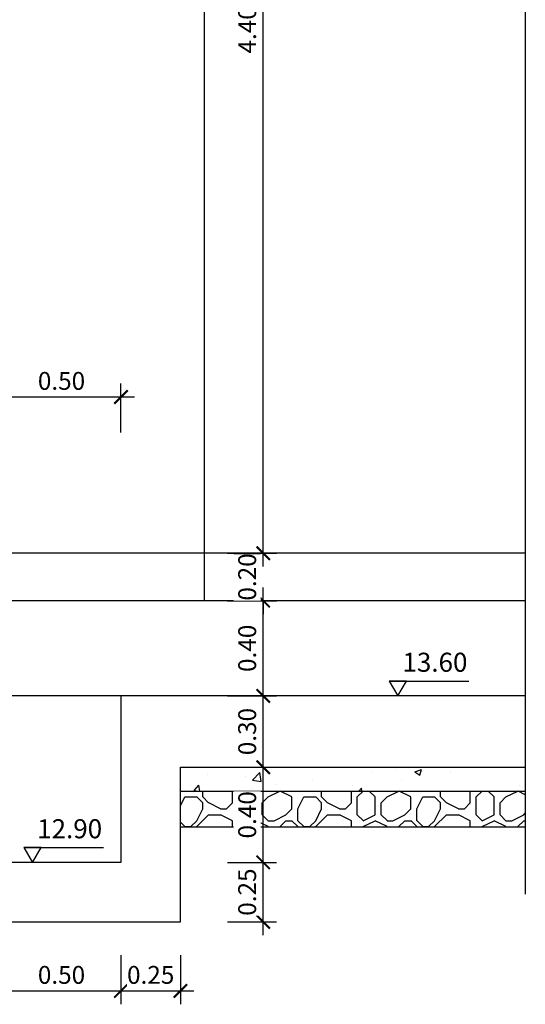
# Model space of a CAD drawing. Units: metres. Extents: x 36 to 324, y -26 to 34.
# Drawn here: x 119 to 121, y 12 to 16 of the extents above; entities that cross this region are included whole.
import ezdxf

# ---------------------------------------------------------------- set-up
doc = ezdxf.new("R2010")
doc.units = ezdxf.units.M
doc.header["$LTSCALE"] = 0.2625
doc.header["$MEASUREMENT"] = 0
doc.layers.get('Defpoints').update_dxf_attribs({"color": 1})
for name, color, linetype in [('0COTAS', 7, 'Continuous'), ('0cotasnivel', 1, 'Continuous'), ('ESTRUCTURA', 1, 'Continuous')]:
    doc.layers.add(name, color=color, linetype=linetype)
doc.styles.add('acotacion', font='simplex.shx', dxfattribs={"width": 0.8})
doc.styles.add('cotas', font='simplex.shx', dxfattribs={"width": 0.8, "height": 0.075})
doc.linetypes.add('ROTURA', pattern='A,0.5,[213,CONAM.shx,S=0.05,R=0,X=0,Y=0],-0.1', length=0.6)
doc.dimstyles.new('1-75 Standard', dxfattribs={"dimscale": 0.075, "dimtxt": 1, "dimasz": 0.75, "dimexe": 0.75, "dimexo": 1.5, "dimgap": 0.4, "dimtad": 1, "dimzin": 0, "dimdsep": 46, "dimtxsty": 'acotacion', "dimblk": 'ARCHTICK', "dimcen": 1, "dimdle": 0.75, "dimclrd": 1, "dimclre": 1, "dimclrt": 1, "dimazin": 0, "dimtfac": 1, "dimtix": 1, "dimtofl": 0, "dimtmove": 2, "dimatfit": 3, "dimfxl": 2, "dimfxlon": 1, "dimtfill": 1, "dimtolj": 1, "dimtzin": 0, "dimarcsym": 0})

# ---------------------------------------------------------------- blocks, each defined once
blk = doc.blocks.new('_ArchTick')
at = {"color": 0, "linetype": 'ByBlock', "const_width": 0.15}
blk.add_lwpolyline([(-0.5, -0.5), (0.5, 0.5)], dxfattribs=at)
blk = doc.blocks.new('*D94')
at = {"layer": '0COTAS', "color": 1, "linetype": 'ByBlock', "lineweight": -2}
for p, q in [((118.9817, 12.5096), (118.9817, 12.3033)), ((119.4817, 12.5096), (119.4817, 12.3033)), ((118.9254, 12.3596), (119.5379, 12.3596))]:
    blk.add_line(p, q, dxfattribs=at)
at = {"layer": 'Defpoints', "color": 0, "linetype": 'ByBlock'}
for p in [(118.9817, 12.9), (119.4817, 12.9), (119.4817, 12.3596)]:
    blk.add_point(p, dxfattribs=at)
at = {"layer": '0COTAS', "color": 1, "linetype": 'ByBlock', "lineweight": -2, "xscale": 0.05624999999999999, "yscale": 0.05624999999999999, "zscale": 0.05624999999999999, "rotation": 180}
blk.add_blockref('_ArchTick', (118.9817, 12.3596), dxfattribs=at)
at = {"layer": '0COTAS', "color": 1, "linetype": 'ByBlock', "lineweight": -2, "xscale": 0.05624999999999999, "yscale": 0.05624999999999999, "zscale": 0.05624999999999999}
blk.add_blockref('_ArchTick', (119.4817, 12.3596), dxfattribs=at)
at = {"layer": '0COTAS', "color": 1, "linetype": 'ByBlock', "lineweight": -2, "insert": (119.2317, 12.4271), "char_height": 0.075, "attachment_point": 5, "style": 'acotacion', "bg_fill": 3, "box_fill_scale": 1.25, "bg_fill_color": 256, "bg_fill_true_color": 13158600, "bg_fill_transparency": 0}
blk.add_mtext('\\A1;0.50', dxfattribs=at)
blk = doc.blocks.new('*D95')
at = {"layer": '0COTAS', "color": 1, "linetype": 'ByBlock', "lineweight": -2}
for p, q in [((119.4817, 12.5096), (119.4817, 12.3033)), ((119.7317, 12.5096), (119.7317, 12.3033)), ((119.4254, 12.3596), (119.7879, 12.3596))]:
    blk.add_line(p, q, dxfattribs=at)
at = {"layer": 'Defpoints', "color": 0, "linetype": 'ByBlock'}
for p in [(119.4817, 12.9), (119.7317, 12.65), (119.7317, 12.3596)]:
    blk.add_point(p, dxfattribs=at)
at = {"layer": '0COTAS', "color": 1, "linetype": 'ByBlock', "lineweight": -2, "xscale": 0.05624999999999999, "yscale": 0.05624999999999999, "zscale": 0.05624999999999999, "rotation": 180}
blk.add_blockref('_ArchTick', (119.4817, 12.3596), dxfattribs=at)
at = {"layer": '0COTAS', "color": 1, "linetype": 'ByBlock', "lineweight": -2, "xscale": 0.05624999999999999, "yscale": 0.05624999999999999, "zscale": 0.05624999999999999}
blk.add_blockref('_ArchTick', (119.7317, 12.3596), dxfattribs=at)
at = {"layer": '0COTAS', "color": 1, "linetype": 'ByBlock', "lineweight": -2, "insert": (119.6067, 12.4271), "char_height": 0.075, "attachment_point": 5, "style": 'acotacion', "bg_fill": 3, "box_fill_scale": 1.25, "bg_fill_color": 256, "bg_fill_true_color": 13158600, "bg_fill_transparency": 0}
blk.add_mtext('\\A1;0.25', dxfattribs=at)
blk = doc.blocks.new('*D96')
at = {"layer": '0COTAS', "color": 1, "linetype": 'ByBlock', "lineweight": -2}
for p, q in [((120.0797, 12.5938), (120.0797, 12.9563)), ((119.9297, 12.9), (120.136, 12.9)), ((119.9297, 12.65), (120.136, 12.65))]:
    blk.add_line(p, q, dxfattribs=at)
at = {"layer": 'Defpoints', "color": 0, "linetype": 'ByBlock'}
for p in [(119.4817, 12.9), (120.0797, 12.9), (119.7317, 12.65)]:
    blk.add_point(p, dxfattribs=at)
at = {"layer": '0COTAS', "color": 1, "linetype": 'ByBlock', "lineweight": -2, "xscale": 0.05624999999999999, "yscale": 0.05624999999999999, "zscale": 0.05624999999999999}
for p, rotation in [((120.0797, 12.9), 90), ((120.0797, 12.65), 270)]:
    blk.add_blockref('_ArchTick', p, dxfattribs=dict(at, rotation=rotation))
at = {"layer": '0COTAS', "color": 1, "linetype": 'ByBlock', "lineweight": -2, "insert": (120.0122, 12.775), "char_height": 0.075, "attachment_point": 5, "rotation": 90, "style": 'acotacion', "bg_fill": 3, "box_fill_scale": 1.25, "bg_fill_color": 256, "bg_fill_true_color": 13158600, "bg_fill_transparency": 0}
blk.add_mtext('\\A1;0.25', dxfattribs=at)
blk = doc.blocks.new('*D97')
at = {"layer": '0COTAS', "color": 1, "linetype": 'ByBlock', "lineweight": -2}
for p, q in [((120.0797, 12.8438), (120.0797, 13.3562)), ((119.9442, 13.3), (120.136, 13.3)), ((119.9297, 12.9), (120.136, 12.9))]:
    blk.add_line(p, q, dxfattribs=at)
at = {"layer": 'Defpoints', "color": 0, "linetype": 'ByBlock'}
for p in [(119.8317, 13.3), (120.0797, 13.3), (119.4817, 12.9)]:
    blk.add_point(p, dxfattribs=at)
at = {"layer": '0COTAS', "color": 1, "linetype": 'ByBlock', "lineweight": -2, "xscale": 0.05624999999999999, "yscale": 0.05624999999999999, "zscale": 0.05624999999999999}
for p, rotation in [((120.0797, 13.3), 90), ((120.0797, 12.9), 270)]:
    blk.add_blockref('_ArchTick', p, dxfattribs=dict(at, rotation=rotation))
at = {"layer": '0COTAS', "color": 1, "linetype": 'ByBlock', "lineweight": -2, "insert": (120.0122, 13.1), "char_height": 0.075, "attachment_point": 5, "rotation": 90, "style": 'acotacion', "bg_fill": 3, "box_fill_scale": 1.25, "bg_fill_color": 256, "bg_fill_true_color": 13158600, "bg_fill_transparency": 0}
blk.add_mtext('\\A1;0.40', dxfattribs=at)
blk = doc.blocks.new('*D98')
at = {"layer": '0COTAS', "color": 1, "linetype": 'ByBlock', "lineweight": -2}
for p, q in [((120.0797, 13.2437), (120.0797, 13.6562)), ((119.9297, 13.6), (120.136, 13.6)), ((119.9442, 13.3), (120.136, 13.3))]:
    blk.add_line(p, q, dxfattribs=at)
at = {"layer": 'Defpoints', "color": 0, "linetype": 'ByBlock'}
for p in [(119.5817, 13.6), (120.0797, 13.6), (119.8317, 13.3)]:
    blk.add_point(p, dxfattribs=at)
at = {"layer": '0COTAS', "color": 1, "linetype": 'ByBlock', "lineweight": -2, "xscale": 0.05624999999999999, "yscale": 0.05624999999999999, "zscale": 0.05624999999999999}
for p, rotation in [((120.0797, 13.6), 90), ((120.0797, 13.3), 270)]:
    blk.add_blockref('_ArchTick', p, dxfattribs=dict(at, rotation=rotation))
at = {"layer": '0COTAS', "color": 1, "linetype": 'ByBlock', "lineweight": -2, "insert": (120.0122, 13.45), "char_height": 0.075, "attachment_point": 5, "rotation": 90, "style": 'acotacion', "bg_fill": 3, "box_fill_scale": 1.25, "bg_fill_color": 256, "bg_fill_true_color": 13158600, "bg_fill_transparency": 0}
blk.add_mtext('\\A1;0.30', dxfattribs=at)
blk = doc.blocks.new('*D126')
at = {"layer": '0COTAS', "color": 1, "linetype": 'ByBlock', "lineweight": -2}
for p, q in [((120.0797, 13.5437), (120.0797, 14.0562)), ((119.9297, 14), (120.136, 14)), ((119.9385, 13.6), (120.136, 13.6))]:
    blk.add_line(p, q, dxfattribs=at)
at = {"layer": 'Defpoints', "color": 0, "linetype": 'ByBlock'}
for p in [(119.6248, 14), (120.0797, 14), (119.826, 13.6)]:
    blk.add_point(p, dxfattribs=at)
at = {"layer": '0COTAS', "color": 1, "linetype": 'ByBlock', "lineweight": -2, "xscale": 0.05624999999999999, "yscale": 0.05624999999999999, "zscale": 0.05624999999999999}
for p, rotation in [((120.0797, 14), 90), ((120.0797, 13.6), 270)]:
    blk.add_blockref('_ArchTick', p, dxfattribs=dict(at, rotation=rotation))
at = {"layer": '0COTAS', "color": 1, "linetype": 'ByBlock', "lineweight": -2, "insert": (120.0122, 13.8), "char_height": 0.075, "attachment_point": 5, "rotation": 90, "style": 'acotacion', "bg_fill": 3, "box_fill_scale": 1.25, "bg_fill_color": 256, "bg_fill_true_color": 13158600, "bg_fill_transparency": 0}
blk.add_mtext('\\A1;0.40', dxfattribs=at)
blk = doc.blocks.new('*D127')
at = {"layer": '0COTAS', "color": 1, "linetype": 'ByBlock', "lineweight": -2}
for p, q in [((120.0797, 14.2), (120.0797, 14.2562)), ((119.9297, 14.2), (120.136, 14.2)), ((119.9297, 14), (120.136, 14)), ((120.0797, 14), (120.0797, 13.9437))]:
    blk.add_line(p, q, dxfattribs=at)
at = {"layer": 'Defpoints', "color": 0, "linetype": 'ByBlock'}
for p in [(119.6248, 14.2), (119.6248, 14)]:
    blk.add_point(p, dxfattribs=at)
at = {"layer": '0COTAS', "color": 1, "linetype": 'ByBlock', "lineweight": -2, "xscale": 0.05624999999999999, "yscale": 0.05624999999999999, "zscale": 0.05624999999999999}
for p, rotation in [((120.0797, 14.2), 270), ((120.0797, 14), 90)]:
    blk.add_blockref('_ArchTick', p, dxfattribs=dict(at, rotation=rotation))
at = {"layer": '0COTAS', "color": 1, "linetype": 'ByBlock', "lineweight": -2, "insert": (120.0122, 14.1), "char_height": 0.075, "attachment_point": 5, "rotation": 90, "style": 'acotacion', "bg_fill": 3, "box_fill_scale": 1.25, "bg_fill_color": 256, "bg_fill_true_color": 13158600, "bg_fill_transparency": 0}
blk.add_mtext('\\A1;0.20', dxfattribs=at)
at = {"layer": 'Defpoints', "color": 0, "linetype": 'ByBlock'}
blk.add_point((120.0797, 14.2), dxfattribs=at)
blk = doc.blocks.new('*D128')
at = {"layer": '0COTAS', "color": 1, "linetype": 'ByBlock', "lineweight": -2}
for p, q in [((120.0797, 14.1437), (120.0797, 18.6562)), ((119.9297, 18.6), (120.136, 18.6)), ((119.9297, 14.2), (120.136, 14.2))]:
    blk.add_line(p, q, dxfattribs=at)
at = {"layer": 'Defpoints', "color": 0, "linetype": 'ByBlock'}
for p in [(119.6248, 18.6), (120.0797, 18.6), (119.6248, 14.2)]:
    blk.add_point(p, dxfattribs=at)
at = {"layer": '0COTAS', "color": 1, "linetype": 'ByBlock', "lineweight": -2, "xscale": 0.05624999999999999, "yscale": 0.05624999999999999, "zscale": 0.05624999999999999}
for p, rotation in [((120.0797, 18.6), 90), ((120.0797, 14.2), 270)]:
    blk.add_blockref('_ArchTick', p, dxfattribs=dict(at, rotation=rotation))
at = {"layer": '0COTAS', "color": 1, "linetype": 'ByBlock', "lineweight": -2, "insert": (120.0122, 16.4), "char_height": 0.075, "attachment_point": 5, "rotation": 90, "style": 'acotacion', "bg_fill": 3, "box_fill_scale": 1.25, "bg_fill_color": 256, "bg_fill_true_color": 13158600, "bg_fill_transparency": 0}
blk.add_mtext('\\A1;4.40', dxfattribs=at)
blk = doc.blocks.new('*D251')
at = {"layer": '0COTAS', "color": 1, "linetype": 'ByBlock', "lineweight": -2}
for p, q in [((118.9817, 14.7068), (118.9817, 14.913)), ((119.4817, 14.7068), (119.4817, 14.913)), ((118.9254, 14.8568), (119.5379, 14.8568))]:
    blk.add_line(p, q, dxfattribs=at)
at = {"layer": 'Defpoints', "color": 0, "linetype": 'ByBlock'}
for p in [(119.4817, 14.8568), (118.9817, 13.6), (119.4817, 13.6)]:
    blk.add_point(p, dxfattribs=at)
at = {"layer": '0COTAS', "color": 1, "linetype": 'ByBlock', "lineweight": -2, "xscale": 0.05624999999999999, "yscale": 0.05624999999999999, "zscale": 0.05624999999999999, "rotation": 180}
blk.add_blockref('_ArchTick', (118.9817, 14.8568), dxfattribs=at)
at = {"layer": '0COTAS', "color": 1, "linetype": 'ByBlock', "lineweight": -2, "xscale": 0.05624999999999999, "yscale": 0.05624999999999999, "zscale": 0.05624999999999999}
blk.add_blockref('_ArchTick', (119.4817, 14.8568), dxfattribs=at)
at = {"layer": '0COTAS', "color": 1, "linetype": 'ByBlock', "lineweight": -2, "insert": (119.2317, 14.9243), "char_height": 0.075, "attachment_point": 5, "style": 'acotacion', "bg_fill": 3, "box_fill_scale": 1.25, "bg_fill_color": 256, "bg_fill_true_color": 13158600, "bg_fill_transparency": 0}
blk.add_mtext('\\A1;0.50', dxfattribs=at)

msp = doc.modelspace()

# ---------------------------------------------------------------- hatches: boundary and pattern name
at = {"linetype": 'ByBlock', "lineweight": -2}
h = msp.add_hatch(dxfattribs=at)
h.set_pattern_fill('HORMIGON', color=1, scale=0.04, style=0)
h.set_pattern_definition([(50, (0, 0), (0.28690407, -0.02510085), [0.03, -0.33]), (355, (0, 0), (-0.0555005, 0.30087685), [0.024, -0.264]), (100.4514, (0.0239, -0.0021), (0.23140375, 0.2757758), [0.0254961, -0.28045684]), (46.1842, (0, 0.08), (0.4268964, -0.0662076), [0.045, -0.495]), (96.6356, (0.03557, 0.0745), (0.3738651, 0.3896471), [0.0382441, -0.4206852]), (351.1842, (0, 0.08), (0.3738648, 0.3896474), [0.036, -0.396]), (21, (0.04, 0.06), (0.2387628, -0.16104756), [0.03, -0.33]), (326, (0.04, 0.06), (0.0973261, 0.29006), [0.024, -0.264]), (71.4514, (0.0599, 0.04658), (0.33608905, 0.1290122), [0.0254961, -0.28045684]), (37.5, (0, 0), (0.00486394, 0.13315754), [0, -0.2608, 0, -0.268, 0, -0.265]), (7.5, (0, 0), (0.10522781, 0.15776468), [0, -0.1528, 0, -0.2548, 0, -0.101]), (327.5, (-0.0892, 0), (0.21352897, -0.00902195), [0, -0.1, 0, -0.312, 0, -0.414]), (317.5, (-0.1292, 0), (0.23327447, 0.040042), [0, -0.13, 0, -0.2072, 0, -0.294])])
h.paths.add_polyline_path([(119.7317, 13.3), (121.1817, 13.3), (121.1817, 13.2), (119.7317, 13.2)])
h = msp.add_hatch(dxfattribs=at)
h.set_pattern_fill('MAMPOSTERIA', color=1, scale=0.5, style=0)
h.set_pattern_definition([(0, (0, 0), (0.5, 0.5), [0.05, -0.075, 0.025, -0.075, 0.025, -0.25]), (0, (0.25, 0.05), (0.5, 0.5), [0.025, -0.475]), (0, (0.1, 0.075), (0.5, 0.5), [0.025, -0.05, 0.025, -0.4]), (0, (0.35, 0.1), (0.5, 0.5), [0.05, -0.45]), (0, (0.4, 0.125), (0.5, 0.5), [0.025, -0.475]), (0, (0.25, 0.175), (0.5, 0.5), [0.05, -0.45]), (0, (0, 0.2), (0.5, 0.5), [0.025, -0.05, 0.025, -0.125, 0.075, -0.2]), (0, (0.35, 0.25), (0.5, 0.5), [0.05, -0.45]), (0, (0.05, 0.275), (0.5, 0.5), [0.05, -0.025, 0.025, -0.2, 0.025, -0.175]), (0, (0.025, 0.3), (0.5, 0.5), [0.025, -0.475]), (0, (0.2, 0.325), (0.5, 0.5), [0.025, -0.025, 0.025, -0.425]), (0, (0.125, 0.35), (0.5, 0.5), [0.025, -0.475]), (0, (0.45, 0.375), (0.5, 0.5), [0.025, -0.475]), (0, (0.225, 0.4), (0.5, 0.5), [0.025, -0.2, 0.025, -0.25]), (0, (0.225, 0.425), (0.5, 0.5), [0.05, -0.45]), (0, (0.325, 0.45), (0.5, 0.5), [0.05, -0.45]), (0, (0.025, 0.475), (0.5, 0.5), [0.025, -0.3, 0.05, -0.125]), (90, (0, 0.225), (-0.5, 0.5), [0.1, -0.1, 0.05, -0.25]), (90, (0.025, 0.225), (-0.5, 0.5), [0.025, -0.175, 0.05, -0.25]), (90, (0.05, 0.1), (-0.5, 0.5), [0.075, -0.425]), (90, (0.075, 0.1), (-0.5, 0.5), [0.05, -0.45]), (90, (0.1, 0.025), (-0.5, 0.5), [0.025, -0.3, 0.025, -0.025, 0.05, -0.075]), (90, (0.15, 0.025), (-0.5, 0.5), [0.025, -0.175, 0.025, -0.275]), (90, (0.175, 0.225), (-0.5, 0.5), [0.05, -0.075, 0.025, -0.025, 0.05, -0.275]), (90, (0.2, 0.125), (-0.5, 0.5), [0.05, -0.275, 0.025, -0.15]), (90, (0.225, 0.025), (-0.5, 0.5), [0.025, -0.025, 0.05, -0.4]), (90, (0.275, 0.35), (-0.5, 0.5), [0.025, -0.475]), (90, (0.3, 0.35), (-0.5, 0.5), [0.05, -0.05, 0.025, -0.025, 0.05, -0.3]), (90, (0.325, 0.125), (-0.5, 0.5), [0.025, -0.025, 0.025, -0.05, 0.025, -0.35]), (90, (0.4, 0.3), (-0.5, 0.5), [0.1, -0.4]), (90, (0.425, 0.25), (-0.5, 0.5), [0.1, -0.075, 0.05, -0.275]), (90, (0.45, 0.05), (-0.5, 0.5), [0.025, -0.075, 0.05, -0.35]), (90, (0.475, 0.1), (-0.5, 0.5), [0.075, -0.425]), (45, (0.2, 0), (0, 0.5), [0.035355, -0.6717518]), (45, (0.475, 0.025), (0, 0.5), [0.035355, -0.6010418, 0.035355, -0.035355]), (45, (0.15, 0.05), (0, 0.5), [0.035355, -0.28284, 0.035355, -0.3535568]), (45, (0.275, 0.05), (0, 0.5), [0.035355, -0.5656868, 0.035355, -0.07071]), (45, (0.3, 0.05), (0, 0.5), [0.07071, -0.28284, 0.07071, -0.2828468]), (45, (0.175, 0.1), (0, 0.5), [0.03535, -0.3182, 0.03535, -0.03535, 0.03535, -0.2475068]), (45, (0.425, 0.125), (0, 0.5), [0.035355, -0.035355, 0.035355, -0.6010418]), (45, (0.075, 0.15), (0, 0.5), [0.035355, -0.42426, 0.035355, -0.2121368]), (45, (0.475, 0.2), (0, 0.5), [0.03535, -0.03535, 0.03535, -0.14142, 0.03535, -0.4242868]), (45, (0.175, 0.275), (0, 0.5), [0.035355, -0.6717518]), (45, (0.05, 0.3), (0, 0.5), [0.0707105, -0.6363963]), (45, (0, 0.35), (0, 0.5), [0.035355, -0.035355, 0.035355, -0.6010418]), (45, (0.275, 0.425), (0, 0.5), [0.035355, -0.6717518]), (45, (0.425, 0.475), (0, 0.5), [0.035355, -0.6717518]), (135, (0.225, 0.05), (3e-17, 0.5), [0.035355, -0.6717518]), (135, (0.25, 0.05), (3e-17, 0.5), [0.035355, -0.6717518]), (135, (0.1, 0.075), (3e-17, 0.5), [0.035355, -0.14142, 0.07071, -0.4596218]), (135, (0, 0.075), (3e-17, 0.5), [0.035355, -0.6717518]), (135, (0.325, 0.15), (3e-17, 0.5), [0.035355, -0.2828427, 0.035355, -0.3535541]), (135, (0.35, 0.15), (3e-17, 0.5), [0.03535, -0.21215, 0.03535, -0.2121, 0.03535, -0.1768068]), (135, (0.05, 0.175), (3e-17, 0.5), [0.035355, -0.6717518]), (135, (0.45, 0.2), (3e-17, 0.5), [0.0707, -0.176775, 0.03535, -0.03535, 0.03535, -0.3535818]), (135, (0.125, 0.275), (3e-17, 0.5), [0.035355, -0.6717518]), (135, (0.325, 0.275), (3e-17, 0.5), [0.0707105, -0.6363963]), (135, (0.35, 0.275), (3e-17, 0.5), [0.035355, -0.6717518]), (135, (0.2, 0.325), (3e-17, 0.5), [0.035355, -0.6717518]), (135, (0.05, 0.4), (3e-17, 0.5), [0.035355, -0.6717518]), (135, (0.45, 0.4), (3e-17, 0.5), [0.035355, -0.6717518]), (26.56505, (0.05, 0), (0.5, 2e-10), [0.0559, -1.062134]), (26.56505, (0, 0.05), (0.5, 2e-10), [0.0559, -1.062134]), (26.56505, (0, 0.075), (0.5, 2e-10), [0.0559, -1.062134]), (26.56505, (0.125, 0.075), (0.5, 2e-10), [0.0559, -1.062134]), (26.56505, (0.1, 0.175), (0.5, 2e-10), [0.0559, -1.062134]), (26.56505, (0.1, 0.2), (0.5, 2e-10), [0.0559, -1.062134]), (26.56505, (0.2, 0.3), (0.5, 2e-10), [0.0559, -1.062134]), (26.56505, (0.225, 0.325), (0.5, 2e-10), [0.0559, -1.062134]), (26.56505, (0.025, 0.375), (0.5, 2e-10), [0.0559, -1.062134]), (26.56505, (0.175, 0.375), (0.5, 2e-10), [0.0559, -1.062134]), (63.43495, (0.425, 0), (3e-11, 0.5), [0.0559, -1.062134]), (63.43495, (0.3, 0.075), (3e-11, 0.5), [0.0559, -1.062134]), (63.43495, (0.225, 0.125), (3e-11, 0.5), [0.0559, -1.062134]), (63.43495, (0.3, 0.2), (3e-11, 0.5), [0.0559, -1.062134]), (63.43495, (0.325, 0.2), (3e-11, 0.5), [0.0559, -1.062134]), (63.43495, (0.15, 0.275), (3e-11, 0.5), [0.0559, -1.062134]), (63.43495, (0.1, 0.3), (3e-11, 0.5), [0.0559, -1.062134]), (63.43495, (0.3, 0.4), (3e-11, 0.5), [0.0559, -1.062134]), (63.43495, (0.1, 0.45), (3e-11, 0.5), [0.0559, -1.062134]), (116.56505, (0.025, 0.3), (-2e-10, 0.5), [0.0559, -1.062134]), (116.56505, (0.325, 0.3), (-2e-10, 0.5), [0.0559, -1.062134]), (116.56505, (0, 0.325), (-2e-10, 0.5), [0.0559, -1.062134]), (116.56505, (0.4, 0.4), (-2e-10, 0.5), [0.0559, -1.062134]), (116.56505, (0.075, 0.425), (-2e-10, 0.5), [0.0559, -1.062134]), (116.56505, (0.175, 0.45), (-2e-10, 0.5), [0.0559, -1.062134]), (153.43495, (0.2, 0), (-0.5, 2e-10), [0.0559, -1.062134]), (153.43495, (0.1, 0.05), (-0.5, 2e-10), [0.0559, -1.062134]), (153.43495, (0.45, 0.075), (-0.5, 2e-10), [0.0559, -1.062134]), (153.43495, (0.4, 0.125), (-0.5, 2e-10), [0.0559, -1.062134]), (153.43495, (0.2, 0.175), (-0.5, 2e-10), [0.0559, -1.062134]), (153.43495, (0.075, 0.2), (-0.5, 2e-10), [0.0559, -1.062134]), (153.43495, (0.225, 0.2), (-0.5, 2e-10), [0.0559, -1.062134]), (153.43495, (0.15, 0.25), (-0.5, 2e-10), [0.0559, -1.062134]), (153.43495, (0.15, 0.375), (-0.5, 2e-10), [0.0559, -1.062134]), (153.43495, (0, 0.475), (-0.5, 2e-10), [0.0559, -1.062134]), (153.43495, (0.3, 0.475), (-0.5, 2e-10), [0.0559, -1.062134]), (153.43495, (0.35, 0.475), (-0.5, 2e-10), [0.0559, -1.062134])])
h.paths.add_polyline_path([(119.7317, 13.2), (121.1817, 13.2), (121.1817, 13.05), (119.7317, 13.05)])

# ---------------------------------------------------------------- linework, layer by layer
at = {"color": 252, "true_color": 0x939598}
msp.add_line((121.1817, 14), (117.1317, 14), dxfattribs=at)
at = {"color": 2, "linetype": 'ByBlock', "lineweight": -2}
msp.add_line((119.4817, 13.6), (118.9817, 13.6), dxfattribs=at)
at = {"color": 6, "linetype": 'ByBlock', "lineweight": -2}
for p, q in [((121.1817, 13.6), (119.2317, 13.6)), ((119.4817, 13.6), (119.4817, 12.9)), ((119.7317, 12.65), (119.7317, 13.3)), ((119.7317, 13.3), (121.1817, 13.3)), ((119.4817, 12.9), (118.7317, 12.9)), ((118.7317, 12.65), (119.7317, 12.65))]:
    msp.add_line(p, q, dxfattribs=at)
at = {"color": 1, "linetype": 'ByBlock', "lineweight": -2}
for p, q in [((121.1817, 13.3), (121.1817, 13.2)), ((119.7317, 13.2), (121.1817, 13.2)), ((121.1817, 13.2), (121.1817, 13.05)), ((119.7317, 13.05), (121.1817, 13.05))]:
    msp.add_line(p, q, dxfattribs=at)
at = {"color": 1, "linetype": 'ROTURA', "ltscale": 1.5}
msp.add_lwpolyline([(121.1817, 18.8859), (121.1817, 12.7663)], dxfattribs=at)
at = {"layer": '0cotasnivel', "color": 1}
for p, q in [((120.6096, 13.6625), (120.9441, 13.6625)), ((119.0739, 12.9625), (119.4084, 12.9625))]:
    msp.add_line(p, q, dxfattribs=at)
msp.add_lwpolyline([(120.6457, 13.6), (120.6818, 13.6625), (120.6096, 13.6625)], close=True, dxfattribs=at)
at = {"layer": 'ESTRUCTURA', "color": 252, "true_color": 0x939598}
for p, q in [((119.8327, 14), (119.8327, 18.6)), ((121.1817, 14.2), (116.8472, 14.2))]:
    msp.add_line(p, q, dxfattribs=at)

# ---------------------------------------------------------------- texts
at = {"layer": '0cotasnivel', "char_height": 0.08013, "attachment_point": 1, "style": 'cotas'}
for s, insert in [('13.60', (120.6653, 13.7815)), ('12.90', (119.1295, 13.0815))]:
    msp.add_mtext(s, dxfattribs=dict(at, insert=insert))

# ---------------------------------------------------------------- next in the draw order: dimensions: what is measured, and where the dimension line sits
at = {"layer": '0COTAS', "color": 1, "linetype": 'ByBlock', "lineweight": -2}
for base, p1, p2, picture, middle in [((119.4817, 14.8568), (118.9817, 13.6), (119.4817, 13.6), '*D251', (119.2317, 14.9243)), ((119.4817, 12.3596), (118.9817, 12.9), (119.4817, 12.9), '*D94', (119.2317, 12.4271))]:
    dim = msp.add_linear_dim(base=base, p1=p1, p2=p2, dimstyle='1-75 Standard', dxfattribs=at)
    dim.commit()
    dim.dimension.update_dxf_attribs({"geometry": picture, "text_midpoint": middle})

# ---------------------------------------------------------------- next in the draw order: linework, layer by layer
at = {"layer": '0cotasnivel', "color": 1}
msp.add_lwpolyline([(119.1099, 12.9), (119.146, 12.9625), (119.0739, 12.9625)], close=True, dxfattribs=at)

# ---------------------------------------------------------------- next in the draw order: dimensions: what is measured, and where the dimension line sits
at = {"layer": '0COTAS', "color": 1, "linetype": 'ByBlock', "lineweight": -2}
dim = msp.add_linear_dim(base=(119.7317, 12.3596), p1=(119.4817, 12.9), p2=(119.7317, 12.65), dimstyle='1-75 Standard', dxfattribs=at)
dim.commit()
dim.dimension.update_dxf_attribs({"geometry": '*D95', "text_midpoint": (119.6067, 12.4271)})

# ---------------------------------------------------------------- next in the draw order: dimensions: what is measured, and where the dimension line sits
dim = msp.add_linear_dim(base=(120.0797, 12.9), p1=(119.7317, 12.65), p2=(119.4817, 12.9), angle=90, dimstyle='1-75 Standard', dxfattribs=at)
dim.commit()
dim.dimension.update_dxf_attribs({"geometry": '*D96', "text_midpoint": (120.0122, 12.775)})

# ---------------------------------------------------------------- next in the draw order: dimensions: what is measured, and where the dimension line sits
dim = msp.add_linear_dim(base=(120.0797, 13.3), p1=(119.4817, 12.9), p2=(119.8317, 13.3), angle=90, dimstyle='1-75 Standard', dxfattribs=at)
dim.commit()
dim.dimension.update_dxf_attribs({"geometry": '*D97', "text_midpoint": (120.0122, 13.1)})

# ---------------------------------------------------------------- next in the draw order: dimensions: what is measured, and where the dimension line sits
dim = msp.add_linear_dim(base=(120.0797, 13.6), p1=(119.8317, 13.3), p2=(119.5817, 13.6), angle=90, dimstyle='1-75 Standard', dxfattribs=at)
dim.commit()
dim.dimension.update_dxf_attribs({"geometry": '*D98', "text_midpoint": (120.0122, 13.45)})

# ---------------------------------------------------------------- next in the draw order: dimensions: what is measured, and where the dimension line sits
dim = msp.add_linear_dim(base=(120.0797, 14), p1=(119.826, 13.6), p2=(119.6248, 14), angle=90, dimstyle='1-75 Standard', dxfattribs=at)
dim.commit()
dim.dimension.update_dxf_attribs({"geometry": '*D126', "text_midpoint": (120.0122, 13.8)})

# ---------------------------------------------------------------- next in the draw order: dimensions: what is measured, and where the dimension line sits
dim = msp.add_linear_dim(base=(120.0797, 14.2), p1=(119.6248, 14), p2=(119.6248, 14.2), angle=90, dimstyle='1-75 Standard', dxfattribs=at)
dim.commit()
dim.dimension.update_dxf_attribs({"geometry": '*D127', "text_midpoint": (120.0122, 14.1)})

# ---------------------------------------------------------------- next in the draw order: dimensions: what is measured, and where the dimension line sits
dim = msp.add_linear_dim(base=(120.0797, 18.6), p1=(119.6248, 14.2), p2=(119.6248, 18.6), angle=90, dimstyle='1-75 Standard', dxfattribs=at)
dim.commit()
dim.dimension.update_dxf_attribs({"geometry": '*D128', "text_midpoint": (120.0122, 16.4)})

doc.saveas('drawing.dxf')
